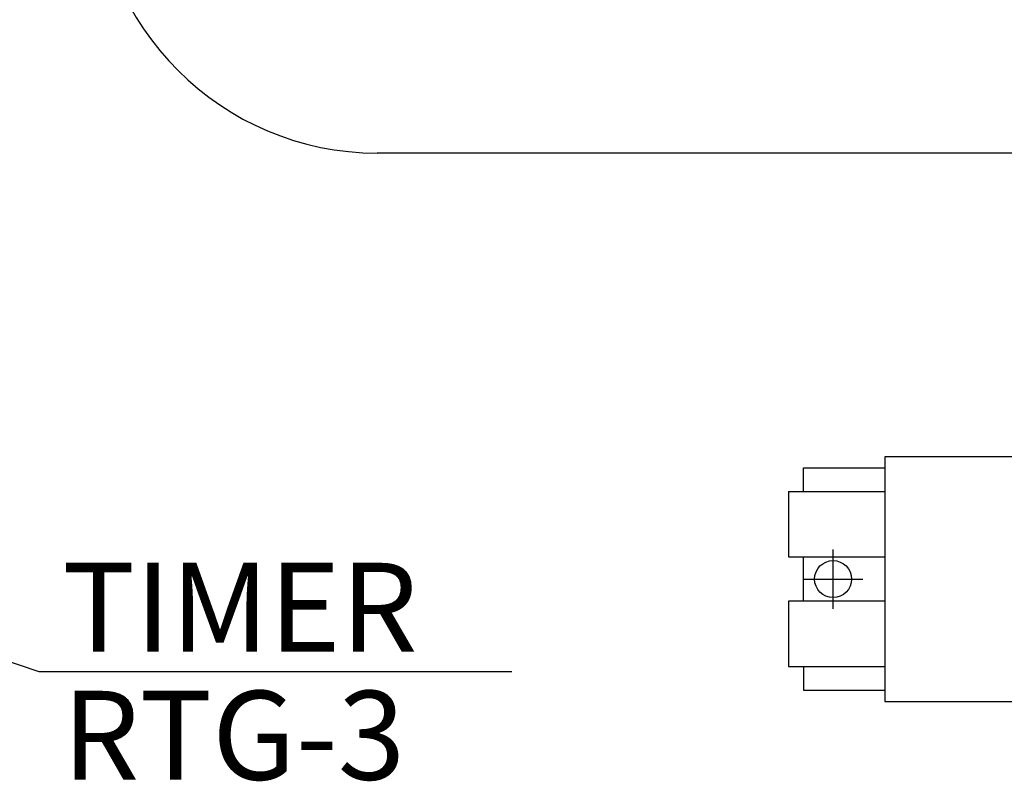
# Model space of a CAD drawing. Extents: x -116 to 1298, y -176 to 770.
# Drawn here: x 146 to 279, y 265 to 368 of the extents above; entities that cross this region are included whole.
import ezdxf
from ezdxf.enums import TextEntityAlignment as Align

# ---------------------------------------------------------------- set-up
doc = ezdxf.new("R2010")
doc.units = 0
for name, color, linetype in [('DIM', 3, 'CONTINUOUS'), ('E_TEXT', 121, 'CONTINUOUS'), ('PART10', 45, 'CONTINUOUS'), ('PART3', 2, 'CONTINUOUS'), ('PART5', 254, 'CONTINUOUS')]:
    doc.layers.add(name, color=color, linetype=linetype)
doc.styles.add('DAYUMP', font='complex.shx', dxfattribs={"bigfont": 'chineset.shx'})
doc.styles.add('DAYUSP', font='simplex.shx', dxfattribs={"bigfont": 'chineset.shx'})
doc.dimstyles.get("Standard").update_dxf_attribs({"dimtxt": 8, "dimasz": 8, "dimexe": 5, "dimexo": 4, "dimgap": 3, "dimtad": 1, "dimdsep": 46, "dimlunit": 6, "dimtxsty": 'DAYUSP', "dimcen": -4, "dimadec": 0, "dimazin": 0, "dimtfac": 1, "dimtmove": 0, "dimatfit": 3, "dimfxl": 0, "dimtolj": 1, "dimtzin": 0, "dimarcsym": 0})

msp = doc.modelspace()

# ---------------------------------------------------------------- linework, layer by layer
at = {"layer": 'DIM'}
for p, q in [((255.683, 288.417), (255.683, 296.417)), ((251.683, 292.417), (259.683, 292.417))]:
    msp.add_line(p, q, dxfattribs=at)
at = {"layer": 'PART10'}
for p, q in [((262.683, 308.917), (262.683, 275.917)), ((297.183, 308.917), (262.683, 308.917)), ((251.683, 307.417), (262.683, 307.417)), ((251.683, 304.217), (251.683, 307.417)), ((249.683, 304.217), (249.683, 295.417)), ((249.683, 304.217), (262.683, 304.217)), ((249.683, 295.417), (262.683, 295.417)), ((251.683, 289.417), (251.683, 295.417)), ((262.683, 289.417), (249.683, 289.417)), ((249.683, 289.417), (249.683, 280.617)), ((249.683, 280.617), (262.683, 280.617)), ((251.683, 280.617), (251.683, 277.417)), ((251.683, 277.417), (262.683, 277.417)), ((262.683, 275.917), (297.183, 275.917))]:
    msp.add_line(p, q, dxfattribs=at)
at = {"layer": 'PART3', "linetype": 'Continuous'}
for p, q in [((315.183, 349.917), (194.183, 349.917)), ((347.183, 349.917), (234.183, 349.917)), ((379.183, 349.917), (274.183, 349.917))]:
    msp.add_line(p, q, dxfattribs=at)
msp.add_arc((194.183, 387.917), 38, 180, 270, dxfattribs=at)
at = {"layer": 'PART5'}
msp.add_circle((255.683, 292.417), 2.5, dxfattribs=at)

# ---------------------------------------------------------------- texts
at = {"layer": 'E_TEXT', "style": 'DAYUMP'}
for s, p in [('TIMER', (151.712, 288.622)), ('RTG-3', (151.712, 271.337))]:
    msp.add_text(s, height=12, dxfattribs=at).set_placement(p, align=Align.MIDDLE_LEFT)

# ---------------------------------------------------------------- leaders
at = {"layer": 'DIM'}
msp.add_leader([(112.246, 292.117), (148.534, 279.955), (212.345, 279.955)], dimstyle='Standard', dxfattribs=at)

doc.saveas('drawing.dxf')
